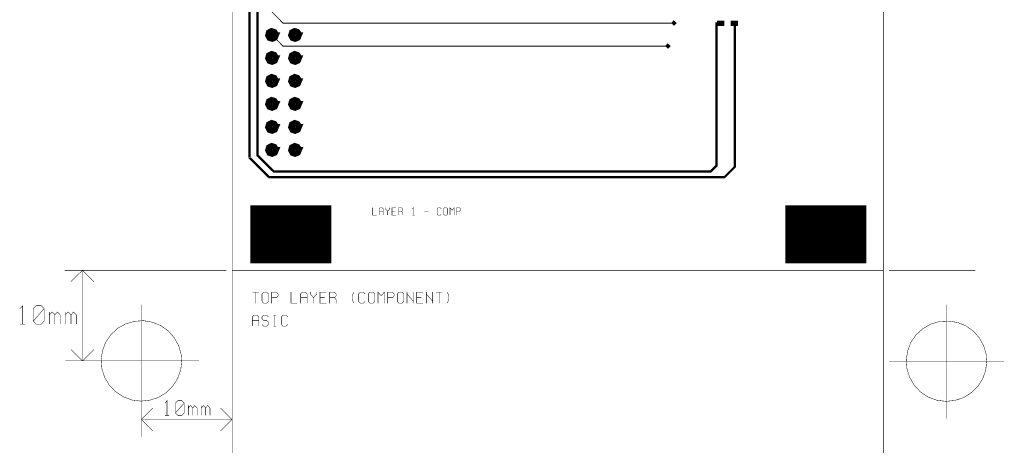
# Model space of a CAD drawing. Extents: x 11.85 to 16.12, y 8.75 to 13.39.
# Drawn here: x 11.85 to 16.12, y 8.75 to 10.63 of the extents above; entities that cross this region are included whole.
import ezdxf

# ---------------------------------------------------------------- set-up
doc = ezdxf.new("R2010")
doc.units = 0
doc.layers.add('ASIC_LGX', color=7, linetype='CONTINUOUS')
doc.layers.add('FAN_IN_LGX', color=2, linetype='CONTINUOUS')

msp = doc.modelspace()

# ---------------------------------------------------------------- linework, layer by layer
at = {"layer": 'ASIC_LGX', "const_width": 0.002}
for points in [[(12.769, 9.544), (15.599, 9.544), (15.599, 12.849), (12.769, 12.849), (12.769, 9.544)], [(12.744, 9.544), (12.042, 9.544)], [(12.119, 9.544), (12.067, 9.494)], [(12.119, 9.15), (12.119, 9.544), (12.169, 9.494)], [(12.769, 9.544), (12.769, 8.749)], [(15.599, 9.544), (15.599, 8.749)], [(15.999, 9.544), (15.624, 9.544)], [(11.847, 9.377), (11.859, 9.39), (11.859, 9.31)], [(11.905, 9.323), (11.905, 9.377), (11.917, 9.39), (11.94, 9.39), (11.952, 9.377), (11.952, 9.323), (11.94, 9.31), (11.917, 9.31), (11.905, 9.323)], [(11.952, 9.377), (11.905, 9.323)], [(12.375, 9.395), (12.375, 8.82)], [(15.874, 9.394), (15.874, 8.899)], [(11.975, 9.31), (11.975, 9.363), (11.975, 9.35), (11.987, 9.363), (11.999, 9.35), (11.999, 9.31), (11.999, 9.35), (12.01, 9.363), (12.022, 9.35), (12.022, 9.31)], [(12.045, 9.31), (12.045, 9.363), (12.045, 9.35), (12.057, 9.363), (12.069, 9.35), (12.069, 9.31), (12.069, 9.35), (12.08, 9.363), (12.092, 9.35), (12.092, 9.31)], [(12.857, 9.301), (12.857, 9.341), (12.864, 9.349), (12.878, 9.349), (12.885, 9.341), (12.885, 9.301)], [(12.899, 9.309), (12.906, 9.301), (12.92, 9.301), (12.927, 9.309), (12.927, 9.317), (12.92, 9.325), (12.906, 9.325), (12.899, 9.333), (12.899, 9.341), (12.906, 9.349), (12.92, 9.349), (12.927, 9.341)], [(12.948, 9.349), (12.962, 9.349)], [(12.955, 9.349), (12.955, 9.301)], [(13.011, 9.309), (13.004, 9.301), (12.99, 9.301), (12.983, 9.309), (12.983, 9.341), (12.99, 9.349), (13.004, 9.349), (13.011, 9.341)], [(11.847, 9.31), (11.87, 9.31)], [(12.55, 9.15), (12.546, 9.111), (12.532, 9.073), (12.511, 9.04), (12.483, 9.012), (12.449, 8.991), (12.411, 8.979), (12.372, 8.975), (12.333, 8.98), (12.296, 8.994), (12.263, 9.016), (12.235, 9.045), (12.215, 9.079), (12.203, 9.117), (12.2, 9.156), (12.206, 9.195), (12.22, 9.232), (12.243, 9.265), (12.272, 9.292), (12.307, 9.311), (12.345, 9.322), (12.384, 9.325), (12.423, 9.318), (12.46, 9.303), (12.492, 9.28), (12.518, 9.25), (12.537, 9.216), (12.548, 9.177), (12.55, 9.15)], [(12.857, 9.325), (12.885, 9.325)], [(12.948, 9.301), (12.962, 9.301)], [(16.049, 9.149), (16.044, 9.109), (16.031, 9.072), (16.01, 9.039), (15.981, 9.011), (15.948, 8.99), (15.91, 8.978), (15.871, 8.974), (15.831, 8.979), (15.794, 8.993), (15.761, 9.015), (15.734, 9.043), (15.714, 9.078), (15.702, 9.115), (15.699, 9.155), (15.705, 9.194), (15.719, 9.231), (15.742, 9.264), (15.771, 9.29), (15.805, 9.31), (15.843, 9.321), (15.883, 9.323), (15.922, 9.317), (15.959, 9.302), (15.991, 9.279), (16.017, 9.249), (16.036, 9.214), (16.047, 9.176), (16.049, 9.149)], [(12.119, 9.15), (12.069, 9.2)], [(12.119, 9.15), (12.169, 9.2)], [(12.044, 9.15), (12.625, 9.15)], [(15.624, 9.149), (16.124, 9.149)], [(12.375, 8.895), (12.425, 8.945)], [(12.477, 8.966), (12.486, 8.977), (12.486, 8.913)], [(12.523, 8.924), (12.523, 8.966), (12.533, 8.977), (12.551, 8.977), (12.561, 8.966), (12.561, 8.924), (12.551, 8.913), (12.533, 8.913), (12.523, 8.924)], [(12.561, 8.966), (12.523, 8.924)], [(12.579, 8.913), (12.579, 8.956), (12.579, 8.945), (12.589, 8.956), (12.598, 8.945), (12.598, 8.913), (12.598, 8.945), (12.607, 8.956), (12.617, 8.945), (12.617, 8.913)], [(12.635, 8.913), (12.635, 8.956), (12.635, 8.945), (12.645, 8.956), (12.654, 8.945), (12.654, 8.913), (12.654, 8.945), (12.663, 8.956), (12.673, 8.945), (12.673, 8.913)], [(12.769, 8.895), (12.719, 8.945)], [(12.477, 8.913), (12.495, 8.913)], [(12.769, 8.895), (12.375, 8.895)], [(12.375, 8.895), (12.425, 8.845)], [(12.769, 8.895), (12.719, 8.845)]]:
    msp.add_lwpolyline(points, dxfattribs=at)
at = {"layer": 'FAN_IN_LGX'}
for points, const_width in [([(12.769, 9.544), (15.599, 9.544), (15.599, 12.849), (12.769, 12.849), (12.769, 9.544)], 0.002), ([(13.042, 10.767), (12.99, 10.82), (12.89, 10.82), (12.845, 10.775), (12.845, 10.035)], 0.01), ([(14.892, 10.617), (14.874, 10.617), (14.874, 9.999), (14.849, 9.974), (12.95, 9.974), (12.88, 10.043), (12.88, 10.742), (12.905, 10.767), (12.942, 10.767)], 0.01), ([(12.942, 10.667), (12.99, 10.618), (12.992, 10.619), (12.943, 10.668), (12.942, 10.667)], 0.002), ([(14.951, 10.617), (14.951, 10.611), (14.954, 10.609), (14.954, 9.994), (14.909, 9.949), (12.93, 9.949), (12.845, 10.033), (12.845, 10.034)], 0.01), ([(12.991, 10.619), (12.991, 10.618), (14.689, 10.618), (14.689, 10.62), (12.991, 10.62), (12.991, 10.618), (12.991, 10.619)], 0.002), ([(14.694, 10.619), (14.689, 10.614), (14.684, 10.619), (14.688, 10.624), (14.694, 10.619)], 0.01), ([(14.883, 10.612), (14.883, 10.623), (14.902, 10.623), (14.902, 10.612), (14.883, 10.612)], 0.012), ([(14.902, 10.623), (14.883, 10.623)], 0.012), ([(14.878, 10.623), (14.878, 10.628), (14.883, 10.628)], 0.002), ([(14.883, 10.607), (14.878, 10.607), (14.878, 10.612)], 0.002), ([(14.902, 10.628), (14.907, 10.628), (14.907, 10.623)], 0.002), ([(14.907, 10.612), (14.907, 10.607), (14.902, 10.607)], 0.002), ([(14.942, 10.612), (14.942, 10.623), (14.961, 10.623), (14.961, 10.612), (14.942, 10.612)], 0.012), ([(14.961, 10.623), (14.942, 10.623)], 0.012), ([(14.937, 10.623), (14.937, 10.628), (14.942, 10.628)], 0.002), ([(14.942, 10.607), (14.937, 10.607), (14.937, 10.612)], 0.002), ([(14.961, 10.628), (14.966, 10.628), (14.966, 10.623)], 0.002), ([(14.966, 10.612), (14.966, 10.607), (14.961, 10.607)], 0.002), ([(12.957, 10.567), (12.96, 10.567), (12.955, 10.555), (12.943, 10.55), (12.931, 10.554), (12.925, 10.566), (12.929, 10.579), (12.941, 10.585), (12.953, 10.581), (12.96, 10.57), (12.96, 10.567)], 0.025), ([(12.957, 10.567), (12.953, 10.557), (12.943, 10.552), (12.932, 10.556), (12.927, 10.566), (12.931, 10.577), (12.941, 10.582), (12.952, 10.579), (12.957, 10.569), (12.957, 10.567)], 0.025), ([(12.955, 10.567), (12.949, 10.557), (12.937, 10.556), (12.93, 10.567), (12.935, 10.578), (12.948, 10.579), (12.955, 10.569), (12.955, 10.567)], 0.025), ([(12.991, 10.519), (12.992, 10.519), (12.943, 10.568), (12.942, 10.567), (12.99, 10.518), (12.992, 10.519), (12.991, 10.519)], 0.002), ([(13.057, 10.567), (13.06, 10.567), (13.055, 10.555), (13.043, 10.55), (13.031, 10.554), (13.025, 10.566), (13.029, 10.579), (13.041, 10.585), (13.053, 10.581), (13.06, 10.57), (13.06, 10.567)], 0.025), ([(13.057, 10.567), (13.053, 10.557), (13.043, 10.552), (13.032, 10.556), (13.027, 10.566), (13.031, 10.577), (13.041, 10.582), (13.052, 10.579), (13.057, 10.569), (13.057, 10.567)], 0.025), ([(13.055, 10.567), (13.049, 10.557), (13.037, 10.556), (13.03, 10.567), (13.035, 10.578), (13.048, 10.579), (13.055, 10.569), (13.055, 10.567)], 0.025), ([(14.668, 10.519), (14.663, 10.514), (14.658, 10.519), (14.662, 10.524), (14.668, 10.519)], 0.01), ([(12.957, 10.467), (12.96, 10.467), (12.955, 10.455), (12.943, 10.45), (12.931, 10.454), (12.925, 10.466), (12.929, 10.479), (12.941, 10.485), (12.953, 10.481), (12.96, 10.47), (12.96, 10.467)], 0.025), ([(12.957, 10.467), (12.953, 10.457), (12.943, 10.452), (12.932, 10.456), (12.927, 10.466), (12.931, 10.477), (12.941, 10.482), (12.952, 10.479), (12.957, 10.469), (12.957, 10.467)], 0.025), ([(12.955, 10.467), (12.949, 10.457), (12.937, 10.456), (12.93, 10.467), (12.935, 10.478), (12.948, 10.479), (12.955, 10.469), (12.955, 10.467)], 0.025), ([(14.663, 10.519), (14.663, 10.52), (12.991, 10.52), (12.991, 10.518), (14.663, 10.518), (14.663, 10.52), (14.663, 10.519)], 0.002), ([(13.057, 10.467), (13.06, 10.467), (13.055, 10.455), (13.043, 10.45), (13.031, 10.454), (13.025, 10.466), (13.029, 10.479), (13.041, 10.485), (13.053, 10.481), (13.06, 10.47), (13.06, 10.467)], 0.025), ([(13.057, 10.467), (13.053, 10.457), (13.043, 10.452), (13.032, 10.456), (13.027, 10.466), (13.031, 10.477), (13.041, 10.482), (13.052, 10.479), (13.057, 10.469), (13.057, 10.467)], 0.025), ([(13.055, 10.467), (13.049, 10.457), (13.037, 10.456), (13.03, 10.467), (13.035, 10.478), (13.048, 10.479), (13.055, 10.469), (13.055, 10.467)], 0.025), ([(12.957, 10.367), (12.96, 10.367), (12.955, 10.355), (12.943, 10.35), (12.931, 10.354), (12.925, 10.366), (12.929, 10.379), (12.941, 10.385), (12.953, 10.381), (12.96, 10.37), (12.96, 10.367)], 0.025), ([(13.057, 10.367), (13.06, 10.367), (13.055, 10.355), (13.043, 10.35), (13.031, 10.354), (13.025, 10.366), (13.029, 10.379), (13.041, 10.385), (13.053, 10.381), (13.06, 10.37), (13.06, 10.367)], 0.025), ([(12.957, 10.367), (12.953, 10.357), (12.943, 10.352), (12.932, 10.356), (12.927, 10.366), (12.931, 10.377), (12.941, 10.382), (12.952, 10.379), (12.957, 10.369), (12.957, 10.367)], 0.025), ([(12.955, 10.367), (12.949, 10.357), (12.937, 10.356), (12.93, 10.367), (12.935, 10.378), (12.948, 10.379), (12.955, 10.369), (12.955, 10.367)], 0.025), ([(13.057, 10.367), (13.053, 10.357), (13.043, 10.352), (13.032, 10.356), (13.027, 10.366), (13.031, 10.377), (13.041, 10.382), (13.052, 10.379), (13.057, 10.369), (13.057, 10.367)], 0.025), ([(13.055, 10.367), (13.049, 10.357), (13.037, 10.356), (13.03, 10.367), (13.035, 10.378), (13.048, 10.379), (13.055, 10.369), (13.055, 10.367)], 0.025), ([(12.957, 10.267), (12.96, 10.267), (12.955, 10.255), (12.943, 10.25), (12.931, 10.254), (12.925, 10.266), (12.929, 10.279), (12.941, 10.285), (12.953, 10.281), (12.96, 10.27), (12.96, 10.267)], 0.025), ([(12.957, 10.267), (12.953, 10.257), (12.943, 10.252), (12.932, 10.256), (12.927, 10.266), (12.931, 10.277), (12.941, 10.282), (12.952, 10.279), (12.957, 10.269), (12.957, 10.267)], 0.025), ([(12.955, 10.267), (12.949, 10.257), (12.937, 10.256), (12.93, 10.267), (12.935, 10.278), (12.948, 10.279), (12.955, 10.269), (12.955, 10.267)], 0.025), ([(13.057, 10.267), (13.06, 10.267), (13.055, 10.255), (13.043, 10.25), (13.031, 10.254), (13.025, 10.266), (13.029, 10.279), (13.041, 10.285), (13.053, 10.281), (13.06, 10.27), (13.06, 10.267)], 0.025), ([(13.057, 10.267), (13.053, 10.257), (13.043, 10.252), (13.032, 10.256), (13.027, 10.266), (13.031, 10.277), (13.041, 10.282), (13.052, 10.279), (13.057, 10.269), (13.057, 10.267)], 0.025), ([(13.055, 10.267), (13.049, 10.257), (13.037, 10.256), (13.03, 10.267), (13.035, 10.278), (13.048, 10.279), (13.055, 10.269), (13.055, 10.267)], 0.025), ([(12.957, 10.167), (12.96, 10.167), (12.955, 10.155), (12.943, 10.15), (12.931, 10.154), (12.925, 10.166), (12.929, 10.179), (12.941, 10.185), (12.953, 10.181), (12.96, 10.17), (12.96, 10.167)], 0.025), ([(12.957, 10.167), (12.953, 10.157), (12.943, 10.152), (12.932, 10.156), (12.927, 10.166), (12.931, 10.177), (12.941, 10.182), (12.952, 10.179), (12.957, 10.169), (12.957, 10.167)], 0.025), ([(12.955, 10.167), (12.949, 10.157), (12.937, 10.156), (12.93, 10.167), (12.935, 10.178), (12.948, 10.179), (12.955, 10.169), (12.955, 10.167)], 0.025), ([(13.057, 10.167), (13.06, 10.167), (13.055, 10.155), (13.043, 10.15), (13.031, 10.154), (13.025, 10.166), (13.029, 10.179), (13.041, 10.185), (13.053, 10.181), (13.06, 10.17), (13.06, 10.167)], 0.025), ([(13.057, 10.167), (13.053, 10.157), (13.043, 10.152), (13.032, 10.156), (13.027, 10.166), (13.031, 10.177), (13.041, 10.182), (13.052, 10.179), (13.057, 10.169), (13.057, 10.167)], 0.025), ([(13.055, 10.167), (13.049, 10.157), (13.037, 10.156), (13.03, 10.167), (13.035, 10.178), (13.048, 10.179), (13.055, 10.169), (13.055, 10.167)], 0.025), ([(12.957, 10.067), (12.96, 10.067), (12.955, 10.055), (12.943, 10.05), (12.931, 10.054), (12.925, 10.066), (12.929, 10.079), (12.941, 10.085), (12.953, 10.081), (12.96, 10.07), (12.96, 10.067)], 0.025), ([(13.057, 10.067), (13.06, 10.067), (13.055, 10.055), (13.043, 10.05), (13.031, 10.054), (13.025, 10.066), (13.029, 10.079), (13.041, 10.085), (13.053, 10.081), (13.06, 10.07), (13.06, 10.067)], 0.025), ([(12.957, 10.067), (12.953, 10.057), (12.943, 10.052), (12.932, 10.056), (12.927, 10.066), (12.931, 10.077), (12.941, 10.082), (12.952, 10.079), (12.957, 10.069), (12.957, 10.067)], 0.025), ([(12.955, 10.067), (12.949, 10.057), (12.937, 10.056), (12.93, 10.067), (12.935, 10.078), (12.948, 10.079), (12.955, 10.069), (12.955, 10.067)], 0.025), ([(13.057, 10.067), (13.053, 10.057), (13.043, 10.052), (13.032, 10.056), (13.027, 10.066), (13.031, 10.077), (13.041, 10.082), (13.052, 10.079), (13.057, 10.069), (13.057, 10.067)], 0.025), ([(13.055, 10.067), (13.049, 10.057), (13.037, 10.056), (13.03, 10.067), (13.035, 10.078), (13.048, 10.079), (13.055, 10.069), (13.055, 10.067)], 0.025), ([(12.85, 9.575), (12.85, 9.825), (13.2, 9.825), (13.2, 9.575), (12.85, 9.575)], 0.002), ([(13.2, 9.825), (12.85, 9.825)], 0.002), ([(12.85, 9.823), (13.2, 9.823)], 0.002), ([(13.2, 9.821), (12.85, 9.821)], 0.002), ([(12.85, 9.819), (13.2, 9.819)], 0.002), ([(13.2, 9.817), (12.85, 9.817)], 0.002), ([(12.85, 9.815), (13.2, 9.815)], 0.002), ([(13.2, 9.813), (12.85, 9.813)], 0.002), ([(12.85, 9.811), (13.2, 9.811)], 0.002), ([(13.2, 9.809), (12.85, 9.809)], 0.002), ([(12.85, 9.807), (13.2, 9.807)], 0.002), ([(13.2, 9.805), (12.85, 9.805)], 0.002), ([(12.85, 9.803), (13.2, 9.803)], 0.002), ([(13.2, 9.801), (12.85, 9.801)], 0.002), ([(12.85, 9.799), (13.2, 9.799)], 0.002), ([(13.38, 9.816), (13.38, 9.784), (13.398, 9.784)], 0.002), ([(13.408, 9.784), (13.408, 9.811), (13.412, 9.816), (13.422, 9.816), (13.426, 9.811), (13.426, 9.784)], 0.002), ([(13.408, 9.8), (13.426, 9.8)], 0.002), ([(13.436, 9.816), (13.436, 9.811), (13.445, 9.8), (13.454, 9.811), (13.454, 9.816)], 0.002), ([(13.445, 9.8), (13.445, 9.784)], 0.002), ([(13.482, 9.784), (13.464, 9.784), (13.464, 9.816), (13.482, 9.816)], 0.002), ([(13.478, 9.8), (13.464, 9.8)], 0.002), ([(13.492, 9.784), (13.492, 9.816), (13.506, 9.816), (13.51, 9.811), (13.51, 9.805), (13.506, 9.8), (13.492, 9.8)], 0.002), ([(13.506, 9.8), (13.51, 9.795), (13.51, 9.784)], 0.002), ([(13.552, 9.811), (13.557, 9.816), (13.557, 9.784)], 0.002), ([(13.604, 9.8), (13.622, 9.8)], 0.002), ([(13.678, 9.789), (13.674, 9.784), (13.664, 9.784), (13.66, 9.789), (13.66, 9.811), (13.664, 9.816), (13.674, 9.816), (13.678, 9.811)], 0.002), ([(13.688, 9.789), (13.688, 9.811), (13.692, 9.816), (13.702, 9.816), (13.706, 9.811), (13.706, 9.789), (13.702, 9.784), (13.692, 9.784), (13.688, 9.789)], 0.002), ([(13.716, 9.784), (13.716, 9.816), (13.725, 9.805), (13.734, 9.816), (13.734, 9.784)], 0.002), ([(13.744, 9.784), (13.744, 9.816), (13.758, 9.816), (13.762, 9.811), (13.762, 9.805), (13.758, 9.8), (13.744, 9.8)], 0.002), ([(15.175, 9.575), (15.175, 9.825), (15.525, 9.825), (15.525, 9.575), (15.175, 9.575)], 0.002), ([(15.525, 9.825), (15.175, 9.825)], 0.002), ([(15.175, 9.823), (15.525, 9.823)], 0.002), ([(15.525, 9.821), (15.175, 9.821)], 0.002), ([(15.175, 9.819), (15.525, 9.819)], 0.002), ([(15.525, 9.817), (15.175, 9.817)], 0.002), ([(15.175, 9.815), (15.525, 9.815)], 0.002), ([(15.525, 9.813), (15.175, 9.813)], 0.002), ([(15.175, 9.811), (15.525, 9.811)], 0.002), ([(15.525, 9.809), (15.175, 9.809)], 0.002), ([(15.175, 9.807), (15.525, 9.807)], 0.002), ([(15.525, 9.805), (15.175, 9.805)], 0.002), ([(15.175, 9.803), (15.525, 9.803)], 0.002), ([(15.525, 9.801), (15.175, 9.801)], 0.002), ([(15.175, 9.799), (15.525, 9.799)], 0.002), ([(13.2, 9.797), (12.85, 9.797)], 0.002), ([(12.85, 9.795), (13.2, 9.795)], 0.002), ([(13.2, 9.793), (12.85, 9.793)], 0.002), ([(12.85, 9.791), (13.2, 9.791)], 0.002), ([(13.2, 9.789), (12.85, 9.789)], 0.002), ([(12.85, 9.787), (13.2, 9.787)], 0.002), ([(13.2, 9.785), (12.85, 9.785)], 0.002), ([(12.85, 9.783), (13.2, 9.783)], 0.002), ([(13.2, 9.781), (12.85, 9.781)], 0.002), ([(12.85, 9.779), (13.2, 9.779)], 0.002), ([(13.2, 9.777), (12.85, 9.777)], 0.002), ([(12.85, 9.775), (13.2, 9.775)], 0.002), ([(13.2, 9.773), (12.85, 9.773)], 0.002), ([(12.85, 9.771), (13.2, 9.771)], 0.002), ([(13.2, 9.769), (12.85, 9.769)], 0.002), ([(12.85, 9.767), (13.2, 9.767)], 0.002), ([(13.2, 9.765), (12.85, 9.765)], 0.002), ([(12.85, 9.763), (13.2, 9.763)], 0.002), ([(13.2, 9.761), (12.85, 9.761)], 0.002), ([(12.85, 9.759), (13.2, 9.759)], 0.002), ([(13.2, 9.757), (12.85, 9.757)], 0.002), ([(12.881, 9.775), (12.875, 9.768), (12.868, 9.775), (12.875, 9.781), (12.881, 9.775)], 0.012), ([(12.881, 9.775), (12.875, 9.769), (12.869, 9.775), (12.875, 9.781), (12.881, 9.775)], 0.012), ([(12.881, 9.775), (12.875, 9.769), (12.869, 9.775), (12.875, 9.781), (12.881, 9.775)], 0.012), ([(13.181, 9.775), (13.175, 9.768), (13.168, 9.775), (13.175, 9.781), (13.181, 9.775)], 0.012), ([(13.181, 9.775), (13.175, 9.769), (13.169, 9.775), (13.175, 9.781), (13.181, 9.775)], 0.012), ([(13.181, 9.775), (13.175, 9.769), (13.169, 9.775), (13.175, 9.781), (13.181, 9.775)], 0.012), ([(13.552, 9.784), (13.562, 9.784)], 0.002), ([(15.525, 9.797), (15.175, 9.797)], 0.002), ([(15.175, 9.795), (15.525, 9.795)], 0.002), ([(15.525, 9.793), (15.175, 9.793)], 0.002), ([(15.175, 9.791), (15.525, 9.791)], 0.002), ([(15.525, 9.789), (15.175, 9.789)], 0.002), ([(15.175, 9.787), (15.525, 9.787)], 0.002), ([(15.525, 9.785), (15.175, 9.785)], 0.002), ([(15.175, 9.783), (15.525, 9.783)], 0.002), ([(15.525, 9.781), (15.175, 9.781)], 0.002), ([(15.175, 9.779), (15.525, 9.779)], 0.002), ([(15.525, 9.777), (15.175, 9.777)], 0.002), ([(15.175, 9.775), (15.525, 9.775)], 0.002), ([(15.525, 9.773), (15.175, 9.773)], 0.002), ([(15.175, 9.771), (15.525, 9.771)], 0.002), ([(15.525, 9.769), (15.175, 9.769)], 0.002), ([(15.175, 9.767), (15.525, 9.767)], 0.002), ([(15.525, 9.765), (15.175, 9.765)], 0.002), ([(15.175, 9.763), (15.525, 9.763)], 0.002), ([(15.525, 9.761), (15.175, 9.761)], 0.002), ([(15.175, 9.759), (15.525, 9.759)], 0.002), ([(15.525, 9.757), (15.175, 9.757)], 0.002), ([(15.206, 9.775), (15.2, 9.768), (15.193, 9.775), (15.2, 9.781), (15.206, 9.775)], 0.012), ([(15.206, 9.775), (15.2, 9.769), (15.194, 9.775), (15.2, 9.781), (15.206, 9.775)], 0.012), ([(15.206, 9.775), (15.2, 9.769), (15.194, 9.775), (15.2, 9.781), (15.206, 9.775)], 0.012), ([(15.506, 9.775), (15.5, 9.768), (15.493, 9.775), (15.5, 9.781), (15.506, 9.775)], 0.012), ([(15.506, 9.775), (15.5, 9.769), (15.494, 9.775), (15.5, 9.781), (15.506, 9.775)], 0.012), ([(15.506, 9.775), (15.5, 9.769), (15.494, 9.775), (15.5, 9.781), (15.506, 9.775)], 0.012), ([(12.85, 9.755), (13.2, 9.755)], 0.002), ([(13.2, 9.753), (12.85, 9.753)], 0.002), ([(12.85, 9.751), (13.2, 9.751)], 0.002), ([(13.2, 9.749), (12.85, 9.749)], 0.002), ([(12.85, 9.747), (13.2, 9.747)], 0.002), ([(13.2, 9.745), (12.85, 9.745)], 0.002), ([(12.85, 9.743), (13.2, 9.743)], 0.002), ([(13.2, 9.741), (12.85, 9.741)], 0.002), ([(12.85, 9.739), (13.2, 9.739)], 0.002), ([(13.2, 9.737), (12.85, 9.737)], 0.002), ([(12.85, 9.735), (13.2, 9.735)], 0.002), ([(13.2, 9.733), (12.85, 9.733)], 0.002), ([(12.85, 9.731), (13.2, 9.731)], 0.002), ([(13.2, 9.729), (12.85, 9.729)], 0.002), ([(12.85, 9.727), (13.2, 9.727)], 0.002), ([(13.2, 9.725), (12.85, 9.725)], 0.002), ([(12.85, 9.724), (13.2, 9.724)], 0.002), ([(13.2, 9.722), (12.85, 9.722)], 0.002), ([(12.85, 9.72), (13.2, 9.72)], 0.002), ([(13.2, 9.718), (12.85, 9.718)], 0.002), ([(12.85, 9.716), (13.2, 9.716)], 0.002), ([(13.2, 9.714), (12.85, 9.714)], 0.002), ([(15.175, 9.755), (15.525, 9.755)], 0.002), ([(15.525, 9.753), (15.175, 9.753)], 0.002), ([(15.175, 9.751), (15.525, 9.751)], 0.002), ([(15.525, 9.749), (15.175, 9.749)], 0.002), ([(15.175, 9.747), (15.525, 9.747)], 0.002), ([(15.525, 9.745), (15.175, 9.745)], 0.002), ([(15.175, 9.743), (15.525, 9.743)], 0.002), ([(15.525, 9.741), (15.175, 9.741)], 0.002), ([(15.175, 9.739), (15.525, 9.739)], 0.002), ([(15.525, 9.737), (15.175, 9.737)], 0.002), ([(15.175, 9.735), (15.525, 9.735)], 0.002), ([(15.525, 9.733), (15.175, 9.733)], 0.002), ([(15.175, 9.731), (15.525, 9.731)], 0.002), ([(15.525, 9.729), (15.175, 9.729)], 0.002), ([(15.175, 9.727), (15.525, 9.727)], 0.002), ([(15.525, 9.725), (15.175, 9.725)], 0.002), ([(15.175, 9.724), (15.525, 9.724)], 0.002), ([(15.525, 9.722), (15.175, 9.722)], 0.002), ([(15.175, 9.72), (15.525, 9.72)], 0.002), ([(15.525, 9.718), (15.175, 9.718)], 0.002), ([(15.175, 9.716), (15.525, 9.716)], 0.002), ([(15.525, 9.714), (15.175, 9.714)], 0.002), ([(12.85, 9.712), (13.2, 9.712)], 0.002), ([(13.2, 9.71), (12.85, 9.71)], 0.002), ([(12.85, 9.708), (13.2, 9.708)], 0.002), ([(13.2, 9.706), (12.85, 9.706)], 0.002), ([(12.85, 9.704), (13.2, 9.704)], 0.002), ([(13.2, 9.702), (12.85, 9.702)], 0.002), ([(12.85, 9.7), (13.2, 9.7)], 0.002), ([(13.2, 9.698), (12.85, 9.698)], 0.002), ([(12.85, 9.696), (13.2, 9.696)], 0.002), ([(13.2, 9.694), (12.85, 9.694)], 0.002), ([(12.85, 9.692), (13.2, 9.692)], 0.002), ([(13.2, 9.69), (12.85, 9.69)], 0.002), ([(12.85, 9.688), (13.2, 9.688)], 0.002), ([(13.2, 9.686), (12.85, 9.686)], 0.002), ([(12.85, 9.684), (13.2, 9.684)], 0.002), ([(13.2, 9.682), (12.85, 9.682)], 0.002), ([(12.85, 9.68), (13.2, 9.68)], 0.002), ([(13.2, 9.678), (12.85, 9.678)], 0.002), ([(12.85, 9.676), (13.2, 9.676)], 0.002), ([(13.2, 9.674), (12.85, 9.674)], 0.002), ([(12.85, 9.672), (13.2, 9.672)], 0.002), ([(13.2, 9.67), (12.85, 9.67)], 0.002), ([(15.175, 9.712), (15.525, 9.712)], 0.002), ([(15.525, 9.71), (15.175, 9.71)], 0.002), ([(15.175, 9.708), (15.525, 9.708)], 0.002), ([(15.525, 9.706), (15.175, 9.706)], 0.002), ([(15.175, 9.704), (15.525, 9.704)], 0.002), ([(15.525, 9.702), (15.175, 9.702)], 0.002), ([(15.175, 9.7), (15.525, 9.7)], 0.002), ([(15.525, 9.698), (15.175, 9.698)], 0.002), ([(15.175, 9.696), (15.525, 9.696)], 0.002), ([(15.525, 9.694), (15.175, 9.694)], 0.002), ([(15.175, 9.692), (15.525, 9.692)], 0.002), ([(15.525, 9.69), (15.175, 9.69)], 0.002), ([(15.175, 9.688), (15.525, 9.688)], 0.002), ([(15.525, 9.686), (15.175, 9.686)], 0.002), ([(15.175, 9.684), (15.525, 9.684)], 0.002), ([(15.525, 9.682), (15.175, 9.682)], 0.002), ([(15.175, 9.68), (15.525, 9.68)], 0.002), ([(15.525, 9.678), (15.175, 9.678)], 0.002), ([(15.175, 9.676), (15.525, 9.676)], 0.002), ([(15.525, 9.674), (15.175, 9.674)], 0.002), ([(15.175, 9.672), (15.525, 9.672)], 0.002), ([(15.525, 9.67), (15.175, 9.67)], 0.002), ([(12.85, 9.668), (13.2, 9.668)], 0.002), ([(13.2, 9.666), (12.85, 9.666)], 0.002), ([(12.85, 9.664), (13.2, 9.664)], 0.002), ([(13.2, 9.662), (12.85, 9.662)], 0.002), ([(12.85, 9.66), (13.2, 9.66)], 0.002), ([(13.2, 9.658), (12.85, 9.658)], 0.002), ([(12.85, 9.656), (13.2, 9.656)], 0.002), ([(13.2, 9.654), (12.85, 9.654)], 0.002), ([(12.85, 9.652), (13.2, 9.652)], 0.002), ([(13.2, 9.65), (12.85, 9.65)], 0.002), ([(12.85, 9.648), (13.2, 9.648)], 0.002), ([(13.2, 9.646), (12.85, 9.646)], 0.002), ([(12.85, 9.644), (13.2, 9.644)], 0.002), ([(13.2, 9.642), (12.85, 9.642)], 0.002), ([(12.85, 9.64), (13.2, 9.64)], 0.002), ([(13.2, 9.638), (12.85, 9.638)], 0.002), ([(12.85, 9.636), (13.2, 9.636)], 0.002), ([(13.2, 9.634), (12.85, 9.634)], 0.002), ([(12.85, 9.632), (13.2, 9.632)], 0.002), ([(13.2, 9.63), (12.85, 9.63)], 0.002), ([(12.85, 9.628), (13.2, 9.628)], 0.002), ([(12.881, 9.625), (12.875, 9.618), (12.868, 9.625), (12.875, 9.631), (12.881, 9.625)], 0.012), ([(12.881, 9.625), (12.875, 9.619), (12.869, 9.625), (12.875, 9.631), (12.881, 9.625)], 0.012), ([(12.881, 9.625), (12.875, 9.619), (12.869, 9.625), (12.875, 9.631), (12.881, 9.625)], 0.012), ([(13.181, 9.625), (13.175, 9.618), (13.168, 9.625), (13.175, 9.631), (13.181, 9.625)], 0.012), ([(13.181, 9.625), (13.175, 9.619), (13.169, 9.625), (13.175, 9.631), (13.181, 9.625)], 0.012), ([(13.181, 9.625), (13.175, 9.619), (13.169, 9.625), (13.175, 9.631), (13.181, 9.625)], 0.012), ([(15.175, 9.668), (15.525, 9.668)], 0.002), ([(15.525, 9.666), (15.175, 9.666)], 0.002), ([(15.175, 9.664), (15.525, 9.664)], 0.002), ([(15.525, 9.662), (15.175, 9.662)], 0.002), ([(15.175, 9.66), (15.525, 9.66)], 0.002), ([(15.525, 9.658), (15.175, 9.658)], 0.002), ([(15.175, 9.656), (15.525, 9.656)], 0.002), ([(15.525, 9.654), (15.175, 9.654)], 0.002), ([(15.175, 9.652), (15.525, 9.652)], 0.002), ([(15.525, 9.65), (15.175, 9.65)], 0.002), ([(15.175, 9.648), (15.525, 9.648)], 0.002), ([(15.525, 9.646), (15.175, 9.646)], 0.002), ([(15.175, 9.644), (15.525, 9.644)], 0.002), ([(15.525, 9.642), (15.175, 9.642)], 0.002), ([(15.175, 9.64), (15.525, 9.64)], 0.002), ([(15.525, 9.638), (15.175, 9.638)], 0.002), ([(15.175, 9.636), (15.525, 9.636)], 0.002), ([(15.525, 9.634), (15.175, 9.634)], 0.002), ([(15.175, 9.632), (15.525, 9.632)], 0.002), ([(15.525, 9.63), (15.175, 9.63)], 0.002), ([(15.175, 9.628), (15.525, 9.628)], 0.002), ([(15.206, 9.625), (15.2, 9.618), (15.193, 9.625), (15.2, 9.631), (15.206, 9.625)], 0.012), ([(15.206, 9.625), (15.2, 9.619), (15.194, 9.625), (15.2, 9.631), (15.206, 9.625)], 0.012), ([(15.206, 9.625), (15.2, 9.619), (15.194, 9.625), (15.2, 9.631), (15.206, 9.625)], 0.012), ([(15.506, 9.625), (15.5, 9.618), (15.493, 9.625), (15.5, 9.631), (15.506, 9.625)], 0.012), ([(15.506, 9.625), (15.5, 9.619), (15.494, 9.625), (15.5, 9.631), (15.506, 9.625)], 0.012), ([(15.506, 9.625), (15.5, 9.619), (15.494, 9.625), (15.5, 9.631), (15.506, 9.625)], 0.012), ([(13.2, 9.626), (12.85, 9.626)], 0.002), ([(12.85, 9.624), (13.2, 9.624)], 0.002), ([(13.2, 9.622), (12.85, 9.622)], 0.002), ([(12.85, 9.62), (13.2, 9.62)], 0.002), ([(13.2, 9.618), (12.85, 9.618)], 0.002), ([(12.85, 9.616), (13.2, 9.616)], 0.002), ([(13.2, 9.614), (12.85, 9.614)], 0.002), ([(12.85, 9.612), (13.2, 9.612)], 0.002), ([(13.2, 9.61), (12.85, 9.61)], 0.002), ([(12.85, 9.608), (13.2, 9.608)], 0.002), ([(13.2, 9.606), (12.85, 9.606)], 0.002), ([(12.85, 9.604), (13.2, 9.604)], 0.002), ([(13.2, 9.602), (12.85, 9.602)], 0.002), ([(12.85, 9.6), (13.2, 9.6)], 0.002), ([(13.2, 9.598), (12.85, 9.598)], 0.002), ([(12.85, 9.596), (13.2, 9.596)], 0.002), ([(13.2, 9.594), (12.85, 9.594)], 0.002), ([(12.85, 9.592), (13.2, 9.592)], 0.002), ([(13.2, 9.59), (12.85, 9.59)], 0.002), ([(12.85, 9.588), (13.2, 9.588)], 0.002), ([(13.2, 9.586), (12.85, 9.586)], 0.002), ([(12.85, 9.584), (13.2, 9.584)], 0.002), ([(15.525, 9.626), (15.175, 9.626)], 0.002), ([(15.175, 9.624), (15.525, 9.624)], 0.002), ([(15.525, 9.622), (15.175, 9.622)], 0.002), ([(15.175, 9.62), (15.525, 9.62)], 0.002), ([(15.525, 9.618), (15.175, 9.618)], 0.002), ([(15.175, 9.616), (15.525, 9.616)], 0.002), ([(15.525, 9.614), (15.175, 9.614)], 0.002), ([(15.175, 9.612), (15.525, 9.612)], 0.002), ([(15.525, 9.61), (15.175, 9.61)], 0.002), ([(15.175, 9.608), (15.525, 9.608)], 0.002), ([(15.525, 9.606), (15.175, 9.606)], 0.002), ([(15.175, 9.604), (15.525, 9.604)], 0.002), ([(15.525, 9.602), (15.175, 9.602)], 0.002), ([(15.175, 9.6), (15.525, 9.6)], 0.002), ([(15.525, 9.598), (15.175, 9.598)], 0.002), ([(15.175, 9.596), (15.525, 9.596)], 0.002), ([(15.525, 9.594), (15.175, 9.594)], 0.002), ([(15.175, 9.592), (15.525, 9.592)], 0.002), ([(15.525, 9.59), (15.175, 9.59)], 0.002), ([(15.175, 9.588), (15.525, 9.588)], 0.002), ([(15.525, 9.586), (15.175, 9.586)], 0.002), ([(15.175, 9.584), (15.525, 9.584)], 0.002), ([(12.744, 9.544), (12.042, 9.544)], 0.002), ([(12.119, 9.544), (12.067, 9.494)], 0.002), ([(12.119, 9.15), (12.119, 9.544), (12.169, 9.494)], 0.002), ([(12.769, 9.544), (12.769, 8.749)], 0.002), ([(13.2, 9.582), (12.85, 9.582)], 0.002), ([(12.85, 9.58), (13.2, 9.58)], 0.002), ([(13.2, 9.578), (12.85, 9.578)], 0.002), ([(12.85, 9.576), (13.2, 9.576)], 0.002), ([(15.525, 9.582), (15.175, 9.582)], 0.002), ([(15.175, 9.58), (15.525, 9.58)], 0.002), ([(15.525, 9.578), (15.175, 9.578)], 0.002), ([(15.175, 9.576), (15.525, 9.576)], 0.002), ([(15.599, 9.544), (15.599, 8.749)], 0.002), ([(15.999, 9.544), (15.624, 9.544)], 0.002), ([(12.857, 9.449), (12.885, 9.449)], 0.002), ([(12.871, 9.401), (12.871, 9.449)], 0.002), ([(12.899, 9.409), (12.899, 9.441), (12.906, 9.449), (12.92, 9.449), (12.927, 9.441), (12.927, 9.409), (12.92, 9.401), (12.906, 9.401), (12.899, 9.409)], 0.002), ([(12.941, 9.401), (12.941, 9.449), (12.962, 9.449), (12.969, 9.441), (12.969, 9.433), (12.962, 9.425), (12.941, 9.425)], 0.002), ([(13.025, 9.449), (13.025, 9.401), (13.053, 9.401)], 0.002), ([(13.067, 9.401), (13.067, 9.441), (13.074, 9.449), (13.088, 9.449), (13.095, 9.441), (13.095, 9.401)], 0.002), ([(13.067, 9.425), (13.095, 9.425)], 0.002), ([(13.109, 9.449), (13.109, 9.441), (13.123, 9.425), (13.137, 9.441), (13.137, 9.449)], 0.002), ([(13.123, 9.425), (13.123, 9.401)], 0.002), ([(13.179, 9.401), (13.151, 9.401), (13.151, 9.449), (13.179, 9.449)], 0.002), ([(13.172, 9.425), (13.151, 9.425)], 0.002), ([(13.193, 9.401), (13.193, 9.449), (13.214, 9.449), (13.221, 9.441), (13.221, 9.433), (13.214, 9.425), (13.193, 9.425)], 0.002), ([(13.214, 9.425), (13.221, 9.417), (13.221, 9.401)], 0.002), ([(13.298, 9.449), (13.291, 9.433), (13.291, 9.417), (13.298, 9.401)], 0.002), ([(13.347, 9.409), (13.34, 9.401), (13.326, 9.401), (13.319, 9.409), (13.319, 9.441), (13.326, 9.449), (13.34, 9.449), (13.347, 9.441)], 0.002), ([(13.361, 9.409), (13.361, 9.441), (13.368, 9.449), (13.382, 9.449), (13.389, 9.441), (13.389, 9.409), (13.382, 9.401), (13.368, 9.401), (13.361, 9.409)], 0.002), ([(13.403, 9.401), (13.403, 9.449), (13.417, 9.433), (13.431, 9.449), (13.431, 9.401)], 0.002), ([(13.445, 9.401), (13.445, 9.449), (13.466, 9.449), (13.473, 9.441), (13.473, 9.433), (13.466, 9.425), (13.445, 9.425)], 0.002), ([(13.487, 9.409), (13.487, 9.441), (13.494, 9.449), (13.508, 9.449), (13.515, 9.441), (13.515, 9.409), (13.508, 9.401), (13.494, 9.401), (13.487, 9.409)], 0.002), ([(13.529, 9.449), (13.529, 9.401)], 0.002), ([(13.529, 9.441), (13.557, 9.409)], 0.002), ([(13.557, 9.449), (13.557, 9.401)], 0.002), ([(13.599, 9.401), (13.571, 9.401), (13.571, 9.449), (13.599, 9.449)], 0.002), ([(13.592, 9.425), (13.571, 9.425)], 0.002), ([(13.613, 9.449), (13.613, 9.401)], 0.002), ([(13.613, 9.441), (13.641, 9.409)], 0.002), ([(13.641, 9.449), (13.641, 9.401)], 0.002), ([(13.655, 9.449), (13.683, 9.449)], 0.002), ([(13.669, 9.401), (13.669, 9.449)], 0.002), ([(13.704, 9.449), (13.711, 9.433), (13.711, 9.417), (13.704, 9.401)], 0.002), ([(11.847, 9.377), (11.859, 9.39), (11.859, 9.31)], 0.002), ([(11.905, 9.323), (11.905, 9.377), (11.917, 9.39), (11.94, 9.39), (11.952, 9.377), (11.952, 9.323), (11.94, 9.31), (11.917, 9.31), (11.905, 9.323)], 0.002), ([(11.952, 9.377), (11.905, 9.323)], 0.002), ([(12.375, 9.395), (12.375, 8.82)], 0.002), ([(15.874, 9.394), (15.874, 8.899)], 0.002), ([(11.975, 9.31), (11.975, 9.363), (11.975, 9.35), (11.987, 9.363), (11.999, 9.35), (11.999, 9.31), (11.999, 9.35), (12.01, 9.363), (12.022, 9.35), (12.022, 9.31)], 0.002), ([(12.045, 9.31), (12.045, 9.363), (12.045, 9.35), (12.057, 9.363), (12.069, 9.35), (12.069, 9.31), (12.069, 9.35), (12.08, 9.363), (12.092, 9.35), (12.092, 9.31)], 0.002), ([(11.847, 9.31), (11.87, 9.31)], 0.002), ([(12.55, 9.15), (12.546, 9.111), (12.532, 9.073), (12.511, 9.04), (12.483, 9.012), (12.449, 8.991), (12.411, 8.979), (12.372, 8.975), (12.333, 8.98), (12.296, 8.994), (12.263, 9.016), (12.235, 9.045), (12.215, 9.079), (12.203, 9.117), (12.2, 9.156), (12.206, 9.195), (12.22, 9.232), (12.243, 9.265), (12.272, 9.292), (12.307, 9.311), (12.345, 9.322), (12.384, 9.325), (12.423, 9.318), (12.46, 9.303), (12.492, 9.28), (12.518, 9.25), (12.537, 9.216), (12.548, 9.177), (12.55, 9.15)], 0.002), ([(16.049, 9.149), (16.044, 9.109), (16.031, 9.072), (16.01, 9.039), (15.981, 9.011), (15.948, 8.99), (15.91, 8.978), (15.871, 8.974), (15.831, 8.979), (15.794, 8.993), (15.761, 9.015), (15.734, 9.043), (15.714, 9.078), (15.702, 9.115), (15.699, 9.155), (15.705, 9.194), (15.719, 9.231), (15.742, 9.264), (15.771, 9.29), (15.805, 9.31), (15.843, 9.321), (15.883, 9.323), (15.922, 9.317), (15.959, 9.302), (15.991, 9.279), (16.017, 9.249), (16.036, 9.214), (16.047, 9.176), (16.049, 9.149)], 0.002), ([(12.119, 9.15), (12.069, 9.2)], 0.002), ([(12.119, 9.15), (12.169, 9.2)], 0.002), ([(12.044, 9.15), (12.625, 9.15)], 0.002), ([(15.624, 9.149), (16.124, 9.149)], 0.002), ([(12.375, 8.895), (12.425, 8.945)], 0.002), ([(12.477, 8.966), (12.486, 8.977), (12.486, 8.913)], 0.002), ([(12.523, 8.924), (12.523, 8.966), (12.533, 8.977), (12.551, 8.977), (12.561, 8.966), (12.561, 8.924), (12.551, 8.913), (12.533, 8.913), (12.523, 8.924)], 0.002), ([(12.561, 8.966), (12.523, 8.924)], 0.002), ([(12.579, 8.913), (12.579, 8.956), (12.579, 8.945), (12.589, 8.956), (12.598, 8.945), (12.598, 8.913), (12.598, 8.945), (12.607, 8.956), (12.617, 8.945), (12.617, 8.913)], 0.002), ([(12.635, 8.913), (12.635, 8.956), (12.635, 8.945), (12.645, 8.956), (12.654, 8.945), (12.654, 8.913), (12.654, 8.945), (12.663, 8.956), (12.673, 8.945), (12.673, 8.913)], 0.002), ([(12.769, 8.895), (12.719, 8.945)], 0.002), ([(12.477, 8.913), (12.495, 8.913)], 0.002), ([(12.769, 8.895), (12.375, 8.895)], 0.002), ([(12.375, 8.895), (12.425, 8.845)], 0.002), ([(12.769, 8.895), (12.719, 8.845)], 0.002)]:
    msp.add_lwpolyline(points, dxfattribs=dict(at, const_width=const_width))

doc.saveas('drawing.dxf')
